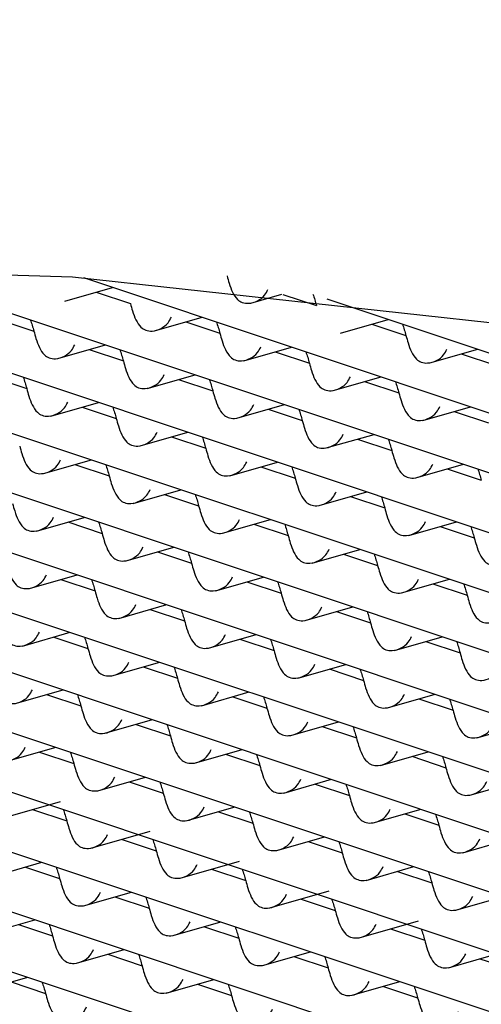
# Model space of a CAD drawing. Units: millimetres. Extents: x 10 to 645, y -2 to 289.
# Drawn here: x 89 to 90, y 105 to 106 of the extents above; entities that cross this region are included whole.
import ezdxf

# ---------------------------------------------------------------- set-up
doc = ezdxf.new("R2010")
doc.units = ezdxf.units.MM
doc.header["$PDSIZE"] = -1
doc.layers.add('アノテーション', color=7, linetype='Continuous')
doc.styles.add('SLDTEXTSTYLE1', font='TXT', dxfattribs={"width": 0.7})
doc.dimstyles.new('SLDDIMSTYLE2', dxfattribs={"dimtxt": 4, "dimasz": 4, "dimexe": 0, "dimexo": 0.0625, "dimtad": 1, "dimdec": 0, "dimlfac": 2, "dimrnd": 1e-09, "dimzin": 12, "dimdsep": 46, "dimtxsty": 'SLDTEXTSTYLE1', "dimblk1": 'OPEN30', "dimblk2": 'OPEN30', "dimsah": 1, "dimcen": 0.09, "dimadec": 0, "dimazin": 3, "dimtfac": 1, "dimtdec": 0, "dimtofl": 0, "dimtmove": 0, "dimatfit": 3, "dimldrblk": 'OPEN30', "dimfxl": 1, "dimfrac": 2, "dimtolj": 1, "dimtzin": 12, "dimarcsym": 0})

# ---------------------------------------------------------------- blocks, each defined once
blk = doc.blocks.new('_Open30')
at = {"color": 0, "linetype": 'ByBlock', "lineweight": -2}
for p, q in [((-1, 0.267949), (0, 0)), ((0, 0), (-1, -0.267949)), ((0, 0), (-1, 0))]:
    blk.add_line(p, q, dxfattribs=at)
blk = doc.blocks.new('_D')
at = {"layer": 'Defpoints', "color": 0, "transparency": 16777216}
for p in [(91.1056, 116.8864), (88.9131, 112.8864), (100.6767, 112.8864)]:
    blk.add_point(p, dxfattribs=at)
at = {"layer": 'アノテーション', "color": 0, "lineweight": -2, "transparency": 16777216}
for p, q in [((100.6767, 120.8864), (100.6767, 124.8864)), ((91.1681, 116.8864), (100.6767, 116.8864)), ((88.9756, 112.8864), (100.6767, 112.8864)), ((100.6767, 108.8864), (100.6767, 100.9677))]:
    blk.add_line(p, q, dxfattribs=at)
at = {"layer": 'アノテーション', "color": 0, "lineweight": -2, "transparency": 16777216, "xscale": 4, "yscale": 4, "zscale": 4}
for p, rotation in [((100.6767, 116.8864), 270), ((100.6767, 112.8864), 90)]:
    blk.add_blockref('_Open30', p, dxfattribs=dict(at, rotation=rotation))
at = {"layer": 'アノテーション', "color": 0, "transparency": 16777216, "insert": (95.9671, 102.7788), "char_height": 4, "width": 2.8, "attachment_point": 2, "rotation": 90, "style": 'SLDTEXTSTYLE1'}
blk.add_mtext('\\A1;{\\fArial|b0|i0|c0|p34;\\W0.9;8}', dxfattribs=at)

msp = doc.modelspace()

# ---------------------------------------------------------------- linework, layer by layer
at = {"color": 7, "linetype": 'Continuous', "lineweight": 25}
for p, q in [((88.6535, 105.5319), (91.0797, 104.7229)), ((88.8473, 105.5354), (91.1709, 104.7606)), ((89.0545, 105.5345), (91.2575, 104.7999)), ((88.4708, 105.5246), (90.9835, 104.6867)), ((89.2782, 105.5281), (91.3385, 104.8411)), ((88.2977, 105.5141), (90.8797, 104.6532)), ((89.5238, 105.5144), (91.4081, 104.8861)), ((88.1332, 105.5008), (90.7713, 104.6211)), ((89.5026, 105.4877), (89.5571, 105.5033)), ((89.5384, 105.498), (89.5773, 105.485)), ((89.7146, 105.4853), (89.7499, 105.4954)), ((89.751, 105.4952), (89.7893, 105.4825)), ((89.8012, 105.4901), (91.4762, 104.9316)), ((87.9764, 105.4849), (90.6597, 104.5901)), ((87.8268, 105.4666), (90.5427, 104.561)), ((89.4283, 105.4665), (89.4673, 105.4535)), ((89.6046, 105.4538), (89.6591, 105.4693)), ((89.8166, 105.4513), (89.871, 105.4668)), ((89.6403, 105.464), (89.6793, 105.451)), ((89.8523, 105.4615), (89.8913, 105.4485)), ((87.6838, 105.446), (90.4196, 104.5338)), ((89.4946, 105.4222), (89.549, 105.4378)), ((89.5303, 105.4325), (89.5693, 105.4195)), ((89.7066, 105.4198), (89.761, 105.4353)), ((89.9186, 105.4173), (89.973, 105.4329)), ((87.5471, 105.4234), (90.2907, 104.5086)), ((89.7423, 105.43), (89.7813, 105.417)), ((89.9542, 105.4275), (89.9932, 105.4145)), ((87.4165, 105.3988), (90.1573, 104.4849)), ((89.4203, 105.401), (89.4593, 105.388)), ((89.5966, 105.3882), (89.651, 105.4038)), ((89.6323, 105.3985), (89.6712, 105.3855)), ((89.8085, 105.3858), (89.863, 105.4013)), ((89.8442, 105.396), (89.8832, 105.383)), ((89.4865, 105.3567), (89.541, 105.3723)), ((89.5222, 105.367), (89.5612, 105.354)), ((89.6985, 105.3543), (89.7529, 105.3698)), ((89.7342, 105.3645), (89.7732, 105.3515)), ((89.9105, 105.3518), (89.9649, 105.3673)), ((89.9462, 105.362), (89.9852, 105.349)), ((89.5885, 105.3227), (89.6429, 105.3383)), ((89.6242, 105.333), (89.6632, 105.32)), ((89.8005, 105.3203), (89.8549, 105.3358)), ((89.8362, 105.3305), (89.8752, 105.3175)), ((89.4785, 105.2912), (89.5329, 105.3068)), ((89.5142, 105.3015), (89.5532, 105.2885)), ((89.6905, 105.2887), (89.7449, 105.3043)), ((89.7261, 105.299), (89.7651, 105.286)), ((89.9024, 105.2863), (89.9569, 105.3018)), ((89.9381, 105.2965), (89.9771, 105.2835)), ((89.5804, 105.2572), (89.6349, 105.2728)), ((89.6161, 105.2675), (89.6551, 105.2545)), ((89.7924, 105.2547), (89.8468, 105.2703)), ((89.8281, 105.265), (89.8671, 105.252)), ((89.4704, 105.2257), (89.5248, 105.2413)), ((89.5061, 105.236), (89.5451, 105.223)), ((89.6824, 105.2232), (89.7368, 105.2388)), ((89.7181, 105.2335), (89.7571, 105.2205)), ((89.8944, 105.2207), (89.9488, 105.2363)), ((89.9301, 105.231), (89.9691, 105.218)), ((89.5724, 105.1917), (89.6268, 105.2073)), ((89.6081, 105.202), (89.6471, 105.189)), ((89.7844, 105.1892), (89.8388, 105.2048)), ((89.82, 105.1995), (89.859, 105.1865)), ((89.4624, 105.1602), (89.5168, 105.1758)), ((89.6743, 105.1577), (89.7288, 105.1733)), ((89.498, 105.1704), (89.537, 105.1574)), ((89.71, 105.168), (89.749, 105.155)), ((89.8863, 105.1552), (89.9407, 105.1708)), ((89.922, 105.1655), (89.961, 105.1525)), ((89.5643, 105.1262), (89.6187, 105.1418)), ((89.7763, 105.1237), (89.8307, 105.1393)), ((89.6, 105.1364), (89.639, 105.1234)), ((89.812, 105.134), (89.851, 105.121)), ((89.4543, 105.0947), (89.5087, 105.1103)), ((89.6663, 105.0922), (89.7207, 105.1078)), ((89.49, 105.1049), (89.529, 105.0919)), ((89.702, 105.1025), (89.741, 105.0895)), ((89.8783, 105.0897), (89.9327, 105.1053)), ((89.9139, 105.1), (89.9529, 105.087)), ((89.5563, 105.0607), (89.6107, 105.0763)), ((89.7682, 105.0582), (89.8227, 105.0738)), ((89.5919, 105.0709), (89.6309, 105.0579)), ((89.8039, 105.0685), (89.8429, 105.0555)), ((89.4462, 105.0292), (89.5007, 105.0448)), ((89.4819, 105.0394), (89.5209, 105.0264)), ((89.6582, 105.0267), (89.7126, 105.0423)), ((89.8702, 105.0242), (89.9246, 105.0398)), ((89.6939, 105.0369), (89.7329, 105.0239)), ((89.9059, 105.0345), (89.9449, 105.0215)), ((89.5482, 104.9952), (89.6026, 105.0108)), ((89.5839, 105.0054), (89.6229, 104.9924)), ((89.7602, 104.9927), (89.8146, 105.0083)), ((89.9722, 104.9902), (90.0266, 105.0058)), ((89.7959, 105.0029), (89.8349, 104.9899)), ((89.4382, 104.9637), (89.4926, 104.9793)), ((89.4739, 104.9739), (89.5129, 104.9609)), ((89.6502, 104.9612), (89.7046, 104.9768)), ((89.6858, 104.9714), (89.7248, 104.9584)), ((89.8621, 104.9587), (89.9166, 104.9743)), ((89.8978, 104.969), (89.9368, 104.956)), ((89.5401, 104.9297), (89.5946, 104.9453)), ((89.5758, 104.9399), (89.6148, 104.9269)), ((89.7521, 104.9272), (89.8065, 104.9428)), ((89.7878, 104.9374), (89.8268, 104.9244)), ((89.9641, 104.9247), (90.0185, 104.9403)), ((89.4301, 104.8982), (89.4978, 104.9176)), ((89.4658, 104.9084), (89.5048, 104.8954)), ((89.6421, 104.8957), (89.6965, 104.9113)), ((89.6778, 104.9059), (89.7168, 104.8929)), ((89.8541, 104.8932), (89.9085, 104.9088)), ((89.8898, 104.9034), (89.9288, 104.8904)), ((89.5321, 104.8642), (89.5998, 104.8836)), ((89.5678, 104.8744), (89.6068, 104.8614)), ((89.7441, 104.8617), (89.7985, 104.8773)), ((89.7797, 104.8719), (89.8187, 104.8589)), ((89.956, 104.8592), (90.0105, 104.8748)), ((89.4221, 104.8327), (89.4765, 104.8483)), ((89.634, 104.8302), (89.7017, 104.8496)), ((89.4577, 104.8429), (89.4967, 104.8299)), ((89.6697, 104.8404), (89.7087, 104.8274)), ((89.846, 104.8277), (89.9004, 104.8433)), ((89.8817, 104.8379), (89.9207, 104.8249)), ((89.524, 104.7987), (89.5784, 104.8143)), ((89.736, 104.7962), (89.8037, 104.8156)), ((89.5597, 104.8089), (89.5987, 104.7959)), ((89.7717, 104.8064), (89.8107, 104.7934)), ((89.948, 104.7937), (90.0024, 104.8093)), ((89.414, 104.7672), (89.4684, 104.7828)), ((89.626, 104.7647), (89.6804, 104.7803)), ((89.838, 104.7622), (89.9057, 104.7816)), ((89.4497, 104.7774), (89.4887, 104.7644)), ((89.6617, 104.7749), (89.7007, 104.7619)), ((89.8736, 104.7724), (89.9126, 104.7594)), ((89.516, 104.7332), (89.5704, 104.7488)), ((89.9399, 104.7282), (90.0076, 104.7476)), ((89.5516, 104.7434), (89.5906, 104.7304)), ((89.7279, 104.7307), (89.7824, 104.7463)), ((89.7636, 104.7409), (89.8026, 104.7279)), ((89.9756, 104.7384), (90.0146, 104.7254)), ((89.4059, 104.7017), (89.4604, 104.7173)), ((89.6179, 104.6992), (89.6723, 104.7148)), ((89.4416, 104.7119), (89.4806, 104.6989)), ((89.6536, 104.7094), (89.6926, 104.6964)), ((89.8299, 104.6967), (89.8843, 104.7123)), ((89.8656, 104.7069), (89.9046, 104.6939))]:
    msp.add_line(p, q, dxfattribs=at)
at = {"color": 7, "linetype": 'Continuous', "lineweight": 25, "flags": 128}
msp.add_lwpolyline([(87.0438, 105.3092), (87.5808, 105.4293), (88.1952, 105.5062), (88.8514, 105.5355), (89.5112, 105.5153), (90.1361, 105.447), (90.69, 105.3344), (91.1407, 105.1842), (91.4618, 105.0049), (91.6349, 104.8072), (91.6497, 104.6024), (91.5055, 104.4024), (91.2107, 104.2189), (90.7823, 104.0626)], dxfattribs=at)
at = {"color": 7, "linetype": 'Continuous', "lineweight": 25}
for points, knots in [([(89.6874, 105.5165), (89.6881, 105.5136), (89.69, 105.507), (89.6935, 105.4972), (89.6985, 105.4897), (89.7046, 105.4856), (89.7129, 105.4846), (89.7222, 105.4873), (89.7302, 105.4933), (89.7329, 105.4987), (89.734, 105.5009)], [0, 0, 0, 0, 0.101059, 0.236883, 0.387429, 0.492555, 0.60422, 0.755531, 0.896855, 1, 1, 1, 1]), ([(89.7853, 105.4954), (89.786, 105.4934), (89.7874, 105.4894), (89.7887, 105.4847), (89.7893, 105.4825)], [0, 0, 0, 0, 0.5122261, 1, 1, 1, 1]), ([(89.5773, 105.485), (89.5781, 105.4821), (89.58, 105.4754), (89.5835, 105.4657), (89.5884, 105.4582), (89.5946, 105.454), (89.6029, 105.453), (89.6122, 105.4558), (89.6202, 105.4618), (89.6228, 105.4672), (89.624, 105.4694)], [0, 0, 0, 0, 0.101059, 0.236883, 0.387429, 0.492555, 0.60422, 0.755531, 0.896855, 1, 1, 1, 1]), ([(89.4633, 105.4664), (89.464, 105.4644), (89.4654, 105.4603), (89.4667, 105.4557), (89.4673, 105.4535)], [0, 0, 0, 0, 0.512226, 1, 1, 1, 1]), ([(89.4673, 105.4535), (89.4681, 105.4506), (89.47, 105.4439), (89.4735, 105.4342), (89.4784, 105.4267), (89.4846, 105.4225), (89.4929, 105.4215), (89.5022, 105.4243), (89.5101, 105.4303), (89.5128, 105.4357), (89.5139, 105.4379)], [0, 0, 0, 0, 0.101059, 0.236883, 0.387429, 0.492555, 0.60422, 0.755531, 0.896855, 1, 1, 1, 1]), ([(89.6753, 105.4639), (89.676, 105.4619), (89.6774, 105.4579), (89.6787, 105.4532), (89.6793, 105.451)], [0, 0, 0, 0, 0.512226, 1, 1, 1, 1]), ([(89.8873, 105.4614), (89.888, 105.4594), (89.8893, 105.4554), (89.8906, 105.4507), (89.8913, 105.4485)], [0, 0, 0, 0, 0.512226, 1, 1, 1, 1]), ([(89.6793, 105.451), (89.6801, 105.4481), (89.6819, 105.4414), (89.6855, 105.4317), (89.6904, 105.4242), (89.6966, 105.4201), (89.7049, 105.419), (89.7141, 105.4218), (89.7221, 105.4278), (89.7248, 105.4332), (89.7259, 105.4354)], [0, 0, 0, 0, 0.101059, 0.236883, 0.387429, 0.492555, 0.60422, 0.755531, 0.896855, 1, 1, 1, 1]), ([(89.8913, 105.4485), (89.8921, 105.4456), (89.8939, 105.439), (89.8974, 105.4292), (89.9024, 105.4218), (89.9085, 105.4176), (89.9169, 105.4166), (89.9261, 105.4193), (89.9341, 105.4253), (89.9368, 105.4307), (89.9379, 105.4329)], [0, 0, 0, 0, 0.101059, 0.236883, 0.387429, 0.492555, 0.60422, 0.755531, 0.896855, 1, 1, 1, 1]), ([(89.5653, 105.4324), (89.566, 105.4304), (89.5673, 105.4263), (89.5686, 105.4217), (89.5693, 105.4195)], [0, 0, 0, 0, 0.512226, 1, 1, 1, 1]), ([(89.7772, 105.4299), (89.7779, 105.4279), (89.7793, 105.4239), (89.7806, 105.4192), (89.7813, 105.417)], [0, 0, 0, 0, 0.512226, 1, 1, 1, 1]), ([(89.5693, 105.4195), (89.5701, 105.4166), (89.5719, 105.4099), (89.5754, 105.4002), (89.5804, 105.3927), (89.5865, 105.3885), (89.5949, 105.3875), (89.6041, 105.3903), (89.6121, 105.3963), (89.6148, 105.4017), (89.6159, 105.4039)], [0, 0, 0, 0, 0.101059, 0.236883, 0.387429, 0.492555, 0.60422, 0.755531, 0.896855, 1, 1, 1, 1]), ([(89.7813, 105.417), (89.782, 105.4141), (89.7839, 105.4074), (89.7874, 105.3977), (89.7924, 105.3902), (89.7985, 105.3861), (89.8068, 105.385), (89.8161, 105.3878), (89.8241, 105.3938), (89.8268, 105.3992), (89.8279, 105.4014)], [0, 0, 0, 0, 0.101059, 0.236883, 0.387429, 0.492555, 0.60422, 0.755531, 0.896855, 1, 1, 1, 1]), ([(89.4552, 105.4009), (89.4559, 105.3989), (89.4573, 105.3948), (89.4586, 105.3902), (89.4593, 105.388)], [0, 0, 0, 0, 0.512226, 1, 1, 1, 1]), ([(89.6672, 105.3984), (89.6679, 105.3964), (89.6693, 105.3923), (89.6706, 105.3877), (89.6712, 105.3855)], [0, 0, 0, 0, 0.512226, 1, 1, 1, 1]), ([(89.4593, 105.388), (89.46, 105.3851), (89.4619, 105.3784), (89.4654, 105.3687), (89.4704, 105.3612), (89.4765, 105.357), (89.4848, 105.356), (89.4941, 105.3588), (89.5021, 105.3648), (89.5048, 105.3701), (89.5059, 105.3724)], [0, 0, 0, 0, 0.101059, 0.236883, 0.387429, 0.492555, 0.60422, 0.755531, 0.896855, 1, 1, 1, 1]), ([(89.8792, 105.3959), (89.8799, 105.3939), (89.8813, 105.3899), (89.8826, 105.3852), (89.8832, 105.383)], [0, 0, 0, 0, 0.512226, 1, 1, 1, 1]), ([(89.6712, 105.3855), (89.672, 105.3826), (89.6739, 105.3759), (89.6774, 105.3662), (89.6823, 105.3587), (89.6885, 105.3545), (89.6968, 105.3535), (89.7061, 105.3563), (89.7141, 105.3623), (89.7167, 105.3677), (89.7179, 105.3699)], [0, 0, 0, 0, 0.101059, 0.236883, 0.387429, 0.492555, 0.60422, 0.755531, 0.896855, 1, 1, 1, 1]), ([(89.8832, 105.383), (89.884, 105.3801), (89.8859, 105.3735), (89.8894, 105.3637), (89.8943, 105.3562), (89.9005, 105.3521), (89.9088, 105.3511), (89.9181, 105.3538), (89.926, 105.3598), (89.9287, 105.3652), (89.9298, 105.3674)], [0, 0, 0, 0, 0.101059, 0.236883, 0.387429, 0.492555, 0.60422, 0.755531, 0.896855, 1, 1, 1, 1]), ([(89.5572, 105.3669), (89.5579, 105.3649), (89.5593, 105.3608), (89.5606, 105.3562), (89.5612, 105.354)], [0, 0, 0, 0, 0.512226, 1, 1, 1, 1]), ([(89.7692, 105.3644), (89.7699, 105.3624), (89.7713, 105.3583), (89.7726, 105.3537), (89.7732, 105.3515)], [0, 0, 0, 0, 0.512226, 1, 1, 1, 1]), ([(89.5612, 105.354), (89.562, 105.3511), (89.5639, 105.3444), (89.5674, 105.3347), (89.5723, 105.3272), (89.5785, 105.323), (89.5868, 105.322), (89.5961, 105.3248), (89.604, 105.3308), (89.6067, 105.3362), (89.6078, 105.3384)], [0, 0, 0, 0, 0.101059, 0.2368834, 0.3874293, 0.4925553, 0.6042204, 0.755531, 0.8968549, 1, 1, 1, 1]), ([(89.7732, 105.3515), (89.774, 105.3486), (89.7758, 105.3419), (89.7794, 105.3322), (89.7843, 105.3247), (89.7905, 105.3205), (89.7988, 105.3195), (89.808, 105.3223), (89.816, 105.3283), (89.8187, 105.3337), (89.8198, 105.3359)], [0, 0, 0, 0, 0.101059, 0.236883, 0.387429, 0.492555, 0.60422, 0.755531, 0.896855, 1, 1, 1, 1]), ([(89.6592, 105.3329), (89.6599, 105.3309), (89.6612, 105.3268), (89.6625, 105.3222), (89.6632, 105.32)], [0, 0, 0, 0, 0.512226, 1, 1, 1, 1]), ([(89.8711, 105.3304), (89.8718, 105.3284), (89.8732, 105.3244), (89.8745, 105.3197), (89.8752, 105.3175)], [0, 0, 0, 0, 0.512226, 1, 1, 1, 1]), ([(89.4512, 105.3225), (89.452, 105.3196), (89.4538, 105.3129), (89.4574, 105.3032), (89.4623, 105.2957), (89.4685, 105.2915), (89.4768, 105.2905), (89.486, 105.2933), (89.494, 105.2993), (89.4967, 105.3046), (89.4978, 105.3069)], [0, 0, 0, 0, 0.101059, 0.236883, 0.387429, 0.492555, 0.60422, 0.755531, 0.896855, 1, 1, 1, 1]), ([(89.6632, 105.32), (89.664, 105.3171), (89.6658, 105.3104), (89.6693, 105.3007), (89.6743, 105.2932), (89.6804, 105.289), (89.6888, 105.288), (89.698, 105.2908), (89.706, 105.2968), (89.7087, 105.3022), (89.7098, 105.3044)], [0, 0, 0, 0, 0.101059, 0.236883, 0.387429, 0.492555, 0.60422, 0.755531, 0.896855, 1, 1, 1, 1]), ([(89.8752, 105.3175), (89.8759, 105.3146), (89.8778, 105.3079), (89.8813, 105.2982), (89.8863, 105.2907), (89.8924, 105.2866), (89.9007, 105.2855), (89.91, 105.2883), (89.918, 105.2943), (89.9207, 105.2997), (89.9218, 105.3019)], [0, 0, 0, 0, 0.101059, 0.236883, 0.387429, 0.492555, 0.60422, 0.755531, 0.896855, 1, 1, 1, 1]), ([(89.5491, 105.3014), (89.5498, 105.2994), (89.5512, 105.2953), (89.5525, 105.2907), (89.5532, 105.2885)], [0, 0, 0, 0, 0.512226, 1, 1, 1, 1]), ([(89.7611, 105.2989), (89.7618, 105.2969), (89.7632, 105.2928), (89.7645, 105.2882), (89.7651, 105.286)], [0, 0, 0, 0, 0.512226, 1, 1, 1, 1]), ([(89.9731, 105.2964), (89.9738, 105.2944), (89.9752, 105.2904), (89.9765, 105.2857), (89.9771, 105.2835)], [0, 0, 0, 0, 0.5122261, 1, 1, 1, 1]), ([(89.5532, 105.2885), (89.5539, 105.2856), (89.5558, 105.2789), (89.5593, 105.2692), (89.5643, 105.2617), (89.5704, 105.2575), (89.5787, 105.2565), (89.588, 105.2593), (89.596, 105.2653), (89.5987, 105.2706), (89.5998, 105.2729)], [0, 0, 0, 0, 0.101059, 0.236883, 0.387429, 0.492555, 0.60422, 0.755531, 0.896855, 1, 1, 1, 1]), ([(89.7651, 105.286), (89.7659, 105.2831), (89.7678, 105.2764), (89.7713, 105.2667), (89.7762, 105.2592), (89.7824, 105.255), (89.7907, 105.254), (89.8, 105.2568), (89.808, 105.2628), (89.8106, 105.2682), (89.8118, 105.2704)], [0, 0, 0, 0, 0.101059, 0.236883, 0.387429, 0.492555, 0.60422, 0.755531, 0.896855, 1, 1, 1, 1]), ([(89.6511, 105.2674), (89.6518, 105.2654), (89.6532, 105.2613), (89.6545, 105.2567), (89.6551, 105.2545)], [0, 0, 0, 0, 0.512226, 1, 1, 1, 1]), ([(89.8631, 105.2649), (89.8638, 105.2629), (89.8652, 105.2588), (89.8665, 105.2542), (89.8671, 105.252)], [0, 0, 0, 0, 0.5122261, 1, 1, 1, 1]), ([(89.4431, 105.2569), (89.4439, 105.2541), (89.4458, 105.2474), (89.4493, 105.2377), (89.4542, 105.2302), (89.4604, 105.226), (89.4687, 105.225), (89.478, 105.2278), (89.486, 105.2338), (89.4886, 105.2391), (89.4898, 105.2414)], [0, 0, 0, 0, 0.101059, 0.236883, 0.387429, 0.492555, 0.60422, 0.755531, 0.896855, 1, 1, 1, 1]), ([(89.6551, 105.2545), (89.6559, 105.2516), (89.6578, 105.2449), (89.6613, 105.2352), (89.6662, 105.2277), (89.6724, 105.2235), (89.6807, 105.2225), (89.69, 105.2253), (89.6979, 105.2313), (89.7006, 105.2366), (89.7017, 105.2389)], [0, 0, 0, 0, 0.101059, 0.2368834, 0.3874293, 0.4925553, 0.6042204, 0.755531, 0.8968549, 1, 1, 1, 1]), ([(89.8671, 105.252), (89.8679, 105.2491), (89.8697, 105.2424), (89.8733, 105.2327), (89.8782, 105.2252), (89.8844, 105.221), (89.8927, 105.22), (89.9019, 105.2228), (89.9099, 105.2288), (89.9126, 105.2342), (89.9137, 105.2364)], [0, 0, 0, 0, 0.101059, 0.2368834, 0.3874293, 0.4925553, 0.6042204, 0.755531, 0.8968549, 1, 1, 1, 1]), ([(89.5411, 105.2359), (89.5418, 105.2338), (89.5432, 105.2298), (89.5445, 105.2252), (89.5451, 105.223)], [0, 0, 0, 0, 0.512226, 1, 1, 1, 1]), ([(89.7531, 105.2334), (89.7538, 105.2314), (89.7551, 105.2273), (89.7564, 105.2227), (89.7571, 105.2205)], [0, 0, 0, 0, 0.512226, 1, 1, 1, 1]), ([(89.965, 105.2309), (89.9657, 105.2289), (89.9671, 105.2248), (89.9684, 105.2202), (89.9691, 105.218)], [0, 0, 0, 0, 0.512226, 1, 1, 1, 1]), ([(89.5451, 105.223), (89.5459, 105.2201), (89.5477, 105.2134), (89.5513, 105.2037), (89.5562, 105.1962), (89.5624, 105.192), (89.5707, 105.191), (89.5799, 105.1938), (89.5879, 105.1998), (89.5906, 105.2051), (89.5917, 105.2074)], [0, 0, 0, 0, 0.101059, 0.236883, 0.387429, 0.492555, 0.60422, 0.755531, 0.896855, 1, 1, 1, 1]), ([(89.7571, 105.2205), (89.7579, 105.2176), (89.7597, 105.2109), (89.7632, 105.2012), (89.7682, 105.1937), (89.7743, 105.1895), (89.7827, 105.1885), (89.7919, 105.1913), (89.7999, 105.1973), (89.8026, 105.2026), (89.8037, 105.2049)], [0, 0, 0, 0, 0.101059, 0.236883, 0.387429, 0.492555, 0.60422, 0.755531, 0.896855, 1, 1, 1, 1]), ([(89.9691, 105.218), (89.9698, 105.2151), (89.9717, 105.2084), (89.9752, 105.1987), (89.9802, 105.1912), (89.9863, 105.187), (89.9946, 105.186), (90.0039, 105.1888), (90.0119, 105.1948), (90.0145, 105.2002), (90.0157, 105.2024)], [0, 0, 0, 0, 0.101059, 0.236883, 0.387429, 0.492555, 0.60422, 0.755531, 0.896855, 1, 1, 1, 1]), ([(89.643, 105.2019), (89.6437, 105.1999), (89.6451, 105.1958), (89.6464, 105.1912), (89.6471, 105.189)], [0, 0, 0, 0, 0.512226, 1, 1, 1, 1]), ([(89.855, 105.1994), (89.8557, 105.1974), (89.8571, 105.1933), (89.8584, 105.1887), (89.859, 105.1865)], [0, 0, 0, 0, 0.512226, 1, 1, 1, 1]), ([(89.4351, 105.1914), (89.4359, 105.1886), (89.4377, 105.1819), (89.4412, 105.1722), (89.4462, 105.1647), (89.4523, 105.1605), (89.4607, 105.1595), (89.4699, 105.1622), (89.4779, 105.1683), (89.4806, 105.1736), (89.4817, 105.1759)], [0, 0, 0, 0, 0.101059, 0.236883, 0.387429, 0.492555, 0.60422, 0.755531, 0.896855, 1, 1, 1, 1]), ([(89.6471, 105.189), (89.6478, 105.1861), (89.6497, 105.1794), (89.6532, 105.1697), (89.6582, 105.1622), (89.6643, 105.158), (89.6726, 105.157), (89.6819, 105.1598), (89.6899, 105.1658), (89.6926, 105.1711), (89.6937, 105.1734)], [0, 0, 0, 0, 0.101059, 0.236883, 0.387429, 0.492555, 0.60422, 0.755531, 0.896855, 1, 1, 1, 1]), ([(89.859, 105.1865), (89.8598, 105.1836), (89.8617, 105.1769), (89.8652, 105.1672), (89.8701, 105.1597), (89.8763, 105.1555), (89.8846, 105.1545), (89.8939, 105.1573), (89.9019, 105.1633), (89.9045, 105.1687), (89.9057, 105.1709)], [0, 0, 0, 0, 0.101059, 0.236883, 0.387429, 0.492555, 0.60422, 0.755531, 0.896855, 1, 1, 1, 1]), ([(89.533, 105.1704), (89.5337, 105.1683), (89.5351, 105.1643), (89.5364, 105.1597), (89.537, 105.1574)], [0, 0, 0, 0, 0.512226, 1, 1, 1, 1]), ([(89.745, 105.1679), (89.7457, 105.1659), (89.7471, 105.1618), (89.7484, 105.1572), (89.749, 105.155)], [0, 0, 0, 0, 0.512226, 1, 1, 1, 1]), ([(89.957, 105.1654), (89.9577, 105.1634), (89.9591, 105.1593), (89.9604, 105.1547), (89.961, 105.1525)], [0, 0, 0, 0, 0.5122261, 1, 1, 1, 1]), ([(89.537, 105.1574), (89.5378, 105.1546), (89.5397, 105.1479), (89.5432, 105.1382), (89.5481, 105.1307), (89.5543, 105.1265), (89.5626, 105.1255), (89.5719, 105.1282), (89.5799, 105.1343), (89.5825, 105.1396), (89.5837, 105.1419)], [0, 0, 0, 0, 0.101059, 0.2368834, 0.3874293, 0.4925553, 0.6042204, 0.755531, 0.8968549, 1, 1, 1, 1]), ([(89.749, 105.155), (89.7498, 105.1521), (89.7517, 105.1454), (89.7552, 105.1357), (89.7601, 105.1282), (89.7663, 105.124), (89.7746, 105.123), (89.7839, 105.1258), (89.7918, 105.1318), (89.7945, 105.1371), (89.7956, 105.1394)], [0, 0, 0, 0, 0.101059, 0.2368834, 0.3874293, 0.4925553, 0.6042204, 0.755531, 0.8968549, 1, 1, 1, 1]), ([(89.961, 105.1525), (89.9618, 105.1496), (89.9636, 105.1429), (89.9672, 105.1332), (89.9721, 105.1257), (89.9783, 105.1215), (89.9866, 105.1205), (89.9958, 105.1233), (90.0038, 105.1293), (90.0065, 105.1347), (90.0076, 105.1369)], [0, 0, 0, 0, 0.101059, 0.236883, 0.387429, 0.492555, 0.60422, 0.755531, 0.896855, 1, 1, 1, 1]), ([(89.635, 105.1364), (89.6357, 105.1343), (89.6371, 105.1303), (89.6384, 105.1257), (89.639, 105.1234)], [0, 0, 0, 0, 0.512226, 1, 1, 1, 1]), ([(89.847, 105.1339), (89.8477, 105.1319), (89.849, 105.1278), (89.8503, 105.1232), (89.851, 105.121)], [0, 0, 0, 0, 0.5122261, 1, 1, 1, 1]), ([(89.427, 105.1259), (89.4278, 105.1231), (89.4297, 105.1163), (89.4332, 105.1066), (89.4382, 105.0991), (89.4444, 105.095), (89.4526, 105.094), (89.4618, 105.0967), (89.4698, 105.1027), (89.4725, 105.1081), (89.4736, 105.1104)], [0, 0, 0, 0, 0.101869, 0.239793, 0.389078, 0.494722, 0.604938, 0.754745, 0.896645, 1, 1, 1, 1]), ([(89.639, 105.1234), (89.6398, 105.1206), (89.6416, 105.1139), (89.6452, 105.1042), (89.6501, 105.0967), (89.6563, 105.0925), (89.6646, 105.0915), (89.6738, 105.0943), (89.6818, 105.1003), (89.6845, 105.1056), (89.6856, 105.1079)], [0, 0, 0, 0, 0.101059, 0.236883, 0.387429, 0.492555, 0.60422, 0.755531, 0.896855, 1, 1, 1, 1]), ([(89.851, 105.121), (89.8518, 105.1181), (89.8536, 105.1114), (89.8571, 105.1017), (89.8621, 105.0942), (89.8682, 105.09), (89.8766, 105.089), (89.8858, 105.0918), (89.8938, 105.0978), (89.8965, 105.1031), (89.8976, 105.1054)], [0, 0, 0, 0, 0.101059, 0.236883, 0.387429, 0.492555, 0.60422, 0.755531, 0.896855, 1, 1, 1, 1]), ([(89.525, 105.1049), (89.5257, 105.1028), (89.527, 105.0988), (89.5283, 105.0942), (89.529, 105.0919)], [0, 0, 0, 0, 0.510106, 1, 1, 1, 1]), ([(89.7369, 105.1024), (89.7376, 105.1003), (89.739, 105.0963), (89.7403, 105.0917), (89.741, 105.0895)], [0, 0, 0, 0, 0.5122261, 1, 1, 1, 1]), ([(89.9489, 105.0999), (89.9496, 105.0979), (89.951, 105.0938), (89.9523, 105.0892), (89.9529, 105.087)], [0, 0, 0, 0, 0.512226, 1, 1, 1, 1]), ([(89.529, 105.0919), (89.5298, 105.0891), (89.5316, 105.0823), (89.5352, 105.0726), (89.5402, 105.0651), (89.5463, 105.061), (89.5546, 105.06), (89.5638, 105.0627), (89.5718, 105.0687), (89.5745, 105.0741), (89.5756, 105.0764)], [0, 0, 0, 0, 0.101869, 0.239793, 0.389078, 0.494722, 0.604938, 0.754745, 0.896645, 1, 1, 1, 1]), ([(89.741, 105.0895), (89.7417, 105.0866), (89.7436, 105.0799), (89.7471, 105.0702), (89.7521, 105.0627), (89.7582, 105.0585), (89.7665, 105.0575), (89.7758, 105.0603), (89.7838, 105.0663), (89.7864, 105.0716), (89.7876, 105.0739)], [0, 0, 0, 0, 0.101059, 0.236883, 0.387429, 0.492555, 0.60422, 0.755531, 0.896855, 1, 1, 1, 1]), ([(89.9529, 105.087), (89.9537, 105.0841), (89.9556, 105.0774), (89.9591, 105.0677), (89.964, 105.0602), (89.9702, 105.056), (89.9785, 105.055), (89.9878, 105.0578), (89.9958, 105.0638), (89.9984, 105.0691), (89.9996, 105.0714)], [0, 0, 0, 0, 0.101059, 0.236883, 0.387429, 0.492555, 0.60422, 0.755531, 0.896855, 1, 1, 1, 1]), ([(89.6269, 105.0709), (89.6276, 105.0689), (89.629, 105.0648), (89.6303, 105.0602), (89.6309, 105.0579)], [0, 0, 0, 0, 0.510106, 1, 1, 1, 1]), ([(89.8389, 105.0684), (89.8396, 105.0664), (89.841, 105.0623), (89.8423, 105.0577), (89.8429, 105.0555)], [0, 0, 0, 0, 0.512226, 1, 1, 1, 1]), ([(89.419, 105.0604), (89.4198, 105.0576), (89.4216, 105.0508), (89.4252, 105.041), (89.4301, 105.0336), (89.4363, 105.0295), (89.4446, 105.0285), (89.4538, 105.0312), (89.4618, 105.0372), (89.4644, 105.0426), (89.4656, 105.0449)], [0, 0, 0, 0, 0.101869, 0.239793, 0.389078, 0.494722, 0.604938, 0.754745, 0.896645, 1, 1, 1, 1]), ([(89.6309, 105.0579), (89.6317, 105.0551), (89.6336, 105.0483), (89.6371, 105.0386), (89.6421, 105.0311), (89.6483, 105.027), (89.6566, 105.026), (89.6658, 105.0287), (89.6737, 105.0347), (89.6764, 105.0401), (89.6776, 105.0424)], [0, 0, 0, 0, 0.101869, 0.239793, 0.389078, 0.494722, 0.604938, 0.754745, 0.896645, 1, 1, 1, 1]), ([(89.8429, 105.0555), (89.8437, 105.0526), (89.8456, 105.0459), (89.8491, 105.0362), (89.854, 105.0287), (89.8602, 105.0245), (89.8685, 105.0235), (89.8778, 105.0263), (89.8857, 105.0323), (89.8884, 105.0376), (89.8895, 105.0399)], [0, 0, 0, 0, 0.101059, 0.2368834, 0.3874293, 0.4925553, 0.6042204, 0.755531, 0.8968549, 1, 1, 1, 1]), ([(89.5169, 105.0394), (89.5176, 105.0373), (89.519, 105.0333), (89.5203, 105.0287), (89.5209, 105.0264)], [0, 0, 0, 0, 0.510106, 1, 1, 1, 1]), ([(89.7289, 105.0369), (89.7296, 105.0349), (89.731, 105.0308), (89.7323, 105.0262), (89.7329, 105.0239)], [0, 0, 0, 0, 0.510106, 1, 1, 1, 1]), ([(89.9408, 105.0344), (89.9416, 105.0324), (89.9429, 105.0283), (89.9442, 105.0237), (89.9449, 105.0215)], [0, 0, 0, 0, 0.512226, 1, 1, 1, 1]), ([(89.5209, 105.0264), (89.5217, 105.0236), (89.5236, 105.0168), (89.5271, 105.0071), (89.5321, 104.9996), (89.5383, 104.9955), (89.5465, 104.9945), (89.5557, 104.9972), (89.5637, 105.0032), (89.5664, 105.0086), (89.5675, 105.0109)], [0, 0, 0, 0, 0.101869, 0.239793, 0.389078, 0.494722, 0.604938, 0.754745, 0.896645, 1, 1, 1, 1]), ([(89.7329, 105.0239), (89.7337, 105.0211), (89.7356, 105.0143), (89.7391, 105.0046), (89.7441, 104.9971), (89.7503, 104.993), (89.7585, 104.992), (89.7677, 104.9947), (89.7757, 105.0007), (89.7784, 105.0061), (89.7795, 105.0084)], [0, 0, 0, 0, 0.1018692, 0.2397934, 0.3890781, 0.4947221, 0.6049381, 0.7547454, 0.8966455, 1, 1, 1, 1]), ([(89.9449, 105.0215), (89.9457, 105.0186), (89.9475, 105.0119), (89.951, 105.0022), (89.956, 104.9947), (89.9621, 104.9905), (89.9705, 104.9895), (89.9797, 104.9923), (89.9877, 104.9983), (89.9904, 105.0036), (89.9915, 105.0059)], [0, 0, 0, 0, 0.101059, 0.236883, 0.387429, 0.492555, 0.60422, 0.755531, 0.896855, 1, 1, 1, 1]), ([(89.6189, 105.0054), (89.6196, 105.0033), (89.6209, 104.9993), (89.6222, 104.9947), (89.6229, 104.9924)], [0, 0, 0, 0, 0.510106, 1, 1, 1, 1]), ([(89.4109, 104.9949), (89.4117, 104.9921), (89.4136, 104.9853), (89.4171, 104.9755), (89.4221, 104.9681), (89.4283, 104.964), (89.4365, 104.963), (89.4457, 104.9657), (89.4537, 104.9717), (89.4564, 104.9771), (89.4575, 104.9794)], [0, 0, 0, 0, 0.101869, 0.239793, 0.389078, 0.494722, 0.604938, 0.754745, 0.896645, 1, 1, 1, 1]), ([(89.8308, 105.0029), (89.8315, 105.0009), (89.8329, 104.9968), (89.8342, 104.9922), (89.8349, 104.9899)], [0, 0, 0, 0, 0.510106, 1, 1, 1, 1]), ([(89.6229, 104.9924), (89.6237, 104.9896), (89.6255, 104.9828), (89.6291, 104.9731), (89.6341, 104.9656), (89.6402, 104.9615), (89.6485, 104.9605), (89.6577, 104.9632), (89.6657, 104.9692), (89.6684, 104.9746), (89.6695, 104.9769)], [0, 0, 0, 0, 0.101869, 0.239793, 0.389078, 0.494722, 0.604938, 0.754745, 0.896645, 1, 1, 1, 1]), ([(89.8349, 104.9899), (89.8356, 104.9871), (89.8375, 104.9803), (89.8411, 104.9706), (89.846, 104.9631), (89.8522, 104.959), (89.8605, 104.958), (89.8697, 104.9608), (89.8777, 104.9667), (89.8803, 104.9721), (89.8815, 104.9744)], [0, 0, 0, 0, 0.101869, 0.239793, 0.389078, 0.494722, 0.604938, 0.754745, 0.896645, 1, 1, 1, 1]), ([(89.5088, 104.9739), (89.5095, 104.9718), (89.5109, 104.9678), (89.5122, 104.9632), (89.5129, 104.9609)], [0, 0, 0, 0, 0.510106, 1, 1, 1, 1]), ([(89.7208, 104.9714), (89.7215, 104.9693), (89.7229, 104.9653), (89.7242, 104.9607), (89.7248, 104.9584)], [0, 0, 0, 0, 0.510106, 1, 1, 1, 1]), ([(89.5129, 104.9609), (89.5136, 104.9581), (89.5155, 104.9513), (89.5191, 104.9415), (89.524, 104.9341), (89.5302, 104.93), (89.5385, 104.929), (89.5477, 104.9317), (89.5557, 104.9377), (89.5583, 104.9431), (89.5595, 104.9454)], [0, 0, 0, 0, 0.101869, 0.239793, 0.389078, 0.494722, 0.604938, 0.754745, 0.896645, 1, 1, 1, 1]), ([(89.9328, 104.9689), (89.9335, 104.9669), (89.9349, 104.9628), (89.9362, 104.9582), (89.9368, 104.956)], [0, 0, 0, 0, 0.510106, 1, 1, 1, 1]), ([(89.7248, 104.9584), (89.7256, 104.9556), (89.7275, 104.9488), (89.731, 104.9391), (89.736, 104.9316), (89.7422, 104.9275), (89.7505, 104.9265), (89.7597, 104.9292), (89.7676, 104.9352), (89.7703, 104.9406), (89.7715, 104.9429)], [0, 0, 0, 0, 0.101869, 0.239793, 0.389078, 0.494722, 0.604938, 0.754745, 0.896645, 1, 1, 1, 1]), ([(89.9368, 104.956), (89.9376, 104.9531), (89.9395, 104.9463), (89.943, 104.9366), (89.948, 104.9291), (89.9542, 104.925), (89.9624, 104.924), (89.9716, 104.9268), (89.9796, 104.9327), (89.9823, 104.9381), (89.9834, 104.9404)], [0, 0, 0, 0, 0.1018692, 0.2397934, 0.3890781, 0.4947221, 0.6049381, 0.7547454, 0.8966455, 1, 1, 1, 1]), ([(89.6108, 104.9399), (89.6115, 104.9378), (89.6129, 104.9338), (89.6142, 104.9292), (89.6148, 104.9269)], [0, 0, 0, 0, 0.5101064, 1, 1, 1, 1]), ([(89.8228, 104.9374), (89.8235, 104.9353), (89.8249, 104.9313), (89.8262, 104.9267), (89.8268, 104.9244)], [0, 0, 0, 0, 0.510106, 1, 1, 1, 1]), ([(89.6148, 104.9269), (89.6156, 104.9241), (89.6175, 104.9173), (89.621, 104.9075), (89.626, 104.9001), (89.6322, 104.896), (89.6404, 104.895), (89.6496, 104.8977), (89.6576, 104.9037), (89.6603, 104.9091), (89.6614, 104.9114)], [0, 0, 0, 0, 0.101869, 0.239793, 0.389078, 0.494722, 0.604938, 0.754745, 0.896645, 1, 1, 1, 1]), ([(89.8268, 104.9244), (89.8276, 104.9216), (89.8295, 104.9148), (89.833, 104.9051), (89.838, 104.8976), (89.8442, 104.8935), (89.8524, 104.8925), (89.8616, 104.8952), (89.8696, 104.9012), (89.8723, 104.9066), (89.8734, 104.9089)], [0, 0, 0, 0, 0.101869, 0.239793, 0.389078, 0.494722, 0.604938, 0.754745, 0.896645, 1, 1, 1, 1]), ([(89.5008, 104.9084), (89.5015, 104.9063), (89.5029, 104.9023), (89.5042, 104.8977), (89.5048, 104.8954)], [0, 0, 0, 0, 0.510106, 1, 1, 1, 1]), ([(89.7127, 104.9059), (89.7135, 104.9038), (89.7148, 104.8998), (89.7161, 104.8952), (89.7168, 104.8929)], [0, 0, 0, 0, 0.5101064, 1, 1, 1, 1]), ([(89.5048, 104.8954), (89.5056, 104.8926), (89.5075, 104.8858), (89.511, 104.876), (89.516, 104.8686), (89.5222, 104.8645), (89.5304, 104.8635), (89.5396, 104.8662), (89.5476, 104.8722), (89.5503, 104.8776), (89.5514, 104.8799)], [0, 0, 0, 0, 0.101869, 0.239793, 0.389078, 0.494722, 0.604938, 0.754745, 0.896645, 1, 1, 1, 1]), ([(89.7168, 104.8929), (89.7176, 104.8901), (89.7194, 104.8833), (89.723, 104.8735), (89.728, 104.8661), (89.7341, 104.862), (89.7424, 104.861), (89.7516, 104.8637), (89.7596, 104.8697), (89.7623, 104.8751), (89.7634, 104.8774)], [0, 0, 0, 0, 0.101869, 0.239793, 0.389078, 0.494722, 0.604938, 0.754745, 0.896645, 1, 1, 1, 1]), ([(89.9247, 104.9034), (89.9254, 104.9014), (89.9268, 104.8973), (89.9281, 104.8927), (89.9288, 104.8904)], [0, 0, 0, 0, 0.510106, 1, 1, 1, 1]), ([(89.9288, 104.8904), (89.9295, 104.8876), (89.9314, 104.8808), (89.935, 104.8711), (89.9399, 104.8636), (89.9461, 104.8595), (89.9544, 104.8585), (89.9636, 104.8612), (89.9716, 104.8672), (89.9742, 104.8726), (89.9754, 104.8749)], [0, 0, 0, 0, 0.101869, 0.239793, 0.389078, 0.494722, 0.604938, 0.754745, 0.896645, 1, 1, 1, 1]), ([(89.6027, 104.8744), (89.6034, 104.8723), (89.6048, 104.8683), (89.6061, 104.8637), (89.6068, 104.8614)], [0, 0, 0, 0, 0.510106, 1, 1, 1, 1]), ([(89.8147, 104.8719), (89.8154, 104.8698), (89.8168, 104.8658), (89.8181, 104.8612), (89.8187, 104.8589)], [0, 0, 0, 0, 0.510106, 1, 1, 1, 1]), ([(89.6068, 104.8614), (89.6075, 104.8586), (89.6094, 104.8518), (89.613, 104.842), (89.6179, 104.8346), (89.6241, 104.8305), (89.6324, 104.8295), (89.6416, 104.8322), (89.6496, 104.8382), (89.6522, 104.8436), (89.6534, 104.8459)], [0, 0, 0, 0, 0.101869, 0.239793, 0.389078, 0.494722, 0.604938, 0.754745, 0.896645, 1, 1, 1, 1]), ([(89.8187, 104.8589), (89.8195, 104.8561), (89.8214, 104.8493), (89.8249, 104.8396), (89.8299, 104.8321), (89.8361, 104.828), (89.8444, 104.827), (89.8536, 104.8297), (89.8615, 104.8357), (89.8642, 104.8411), (89.8654, 104.8434)], [0, 0, 0, 0, 0.101869, 0.239793, 0.389078, 0.494722, 0.604938, 0.754745, 0.896645, 1, 1, 1, 1]), ([(89.4927, 104.8429), (89.4934, 104.8408), (89.4948, 104.8368), (89.4961, 104.8322), (89.4967, 104.8299)], [0, 0, 0, 0, 0.510106, 1, 1, 1, 1]), ([(89.7047, 104.8404), (89.7054, 104.8383), (89.7068, 104.8343), (89.7081, 104.8297), (89.7087, 104.8274)], [0, 0, 0, 0, 0.510106, 1, 1, 1, 1]), ([(89.9167, 104.8379), (89.9174, 104.8358), (89.9188, 104.8318), (89.9201, 104.8272), (89.9207, 104.8249)], [0, 0, 0, 0, 0.510106, 1, 1, 1, 1]), ([(89.4967, 104.8299), (89.4975, 104.827), (89.4994, 104.8203), (89.5029, 104.8105), (89.5079, 104.8031), (89.5141, 104.799), (89.5224, 104.798), (89.5316, 104.8007), (89.5395, 104.8067), (89.5422, 104.8121), (89.5434, 104.8144)], [0, 0, 0, 0, 0.101869, 0.239793, 0.389078, 0.494722, 0.604938, 0.754745, 0.896645, 1, 1, 1, 1]), ([(89.7087, 104.8274), (89.7095, 104.8246), (89.7114, 104.8178), (89.7149, 104.808), (89.7199, 104.8006), (89.7261, 104.7965), (89.7343, 104.7955), (89.7435, 104.7982), (89.7515, 104.8042), (89.7542, 104.8096), (89.7553, 104.8119)], [0, 0, 0, 0, 0.1018692, 0.2397934, 0.3890781, 0.4947221, 0.6049381, 0.7547454, 0.8966455, 1, 1, 1, 1]), ([(89.9207, 104.8249), (89.9215, 104.8221), (89.9234, 104.8153), (89.9269, 104.8056), (89.9319, 104.7981), (89.9381, 104.794), (89.9463, 104.793), (89.9555, 104.7957), (89.9635, 104.8017), (89.9662, 104.8071), (89.9673, 104.8094)], [0, 0, 0, 0, 0.101869, 0.239793, 0.389078, 0.494722, 0.604938, 0.754745, 0.896645, 1, 1, 1, 1]), ([(89.5947, 104.8089), (89.5954, 104.8068), (89.5968, 104.8028), (89.5981, 104.7982), (89.5987, 104.7959)], [0, 0, 0, 0, 0.5101064, 1, 1, 1, 1]), ([(89.8066, 104.8064), (89.8074, 104.8043), (89.8087, 104.8003), (89.81, 104.7957), (89.8107, 104.7934)], [0, 0, 0, 0, 0.510106, 1, 1, 1, 1]), ([(89.5987, 104.7959), (89.5995, 104.7931), (89.6014, 104.7863), (89.6049, 104.7765), (89.6099, 104.7691), (89.6161, 104.765), (89.6243, 104.764), (89.6335, 104.7667), (89.6415, 104.7727), (89.6442, 104.7781), (89.6453, 104.7804)], [0, 0, 0, 0, 0.101869, 0.239793, 0.389078, 0.494722, 0.604938, 0.754745, 0.896645, 1, 1, 1, 1]), ([(89.8107, 104.7934), (89.8115, 104.7906), (89.8133, 104.7838), (89.8169, 104.774), (89.8219, 104.7666), (89.828, 104.7625), (89.8363, 104.7615), (89.8455, 104.7642), (89.8535, 104.7702), (89.8562, 104.7756), (89.8573, 104.7779)], [0, 0, 0, 0, 0.101869, 0.239793, 0.389078, 0.494722, 0.604938, 0.754745, 0.896645, 1, 1, 1, 1]), ([(89.4847, 104.7774), (89.4854, 104.7753), (89.4867, 104.7713), (89.488, 104.7667), (89.4887, 104.7644)], [0, 0, 0, 0, 0.510106, 1, 1, 1, 1]), ([(89.6966, 104.7749), (89.6973, 104.7728), (89.6987, 104.7688), (89.7, 104.7642), (89.7007, 104.7619)], [0, 0, 0, 0, 0.510106, 1, 1, 1, 1]), ([(89.9086, 104.7724), (89.9093, 104.7703), (89.9107, 104.7663), (89.912, 104.7617), (89.9126, 104.7594)], [0, 0, 0, 0, 0.510106, 1, 1, 1, 1]), ([(89.4887, 104.7644), (89.4895, 104.7615), (89.4913, 104.7548), (89.4949, 104.745), (89.4999, 104.7376), (89.506, 104.7335), (89.5143, 104.7325), (89.5235, 104.7352), (89.5315, 104.7412), (89.5342, 104.7466), (89.5353, 104.7489)], [0, 0, 0, 0, 0.101869, 0.239793, 0.389078, 0.494722, 0.604938, 0.754745, 0.896645, 1, 1, 1, 1]), ([(89.7007, 104.7619), (89.7014, 104.7591), (89.7033, 104.7523), (89.7069, 104.7425), (89.7118, 104.7351), (89.718, 104.731), (89.7263, 104.73), (89.7355, 104.7327), (89.7435, 104.7387), (89.7461, 104.7441), (89.7473, 104.7464)], [0, 0, 0, 0, 0.101869, 0.239793, 0.389078, 0.494722, 0.604938, 0.754745, 0.896645, 1, 1, 1, 1]), ([(89.9126, 104.7594), (89.9134, 104.7566), (89.9153, 104.7498), (89.9188, 104.74), (89.9238, 104.7326), (89.93, 104.7285), (89.9383, 104.7275), (89.9475, 104.7302), (89.9554, 104.7362), (89.9581, 104.7416), (89.9593, 104.7439)], [0, 0, 0, 0, 0.101869, 0.239793, 0.389078, 0.494722, 0.604938, 0.754745, 0.896645, 1, 1, 1, 1]), ([(89.5866, 104.7434), (89.5873, 104.7413), (89.5887, 104.7373), (89.59, 104.7327), (89.5906, 104.7304)], [0, 0, 0, 0, 0.510106, 1, 1, 1, 1]), ([(89.7986, 104.7409), (89.7993, 104.7388), (89.8007, 104.7348), (89.802, 104.7302), (89.8026, 104.7279)], [0, 0, 0, 0, 0.510106, 1, 1, 1, 1]), ([(89.5906, 104.7304), (89.5914, 104.7275), (89.5933, 104.7208), (89.5968, 104.711), (89.6018, 104.7036), (89.608, 104.6995), (89.6163, 104.6985), (89.6255, 104.7012), (89.6334, 104.7072), (89.6361, 104.7126), (89.6373, 104.7149)], [0, 0, 0, 0, 0.101869, 0.239793, 0.389078, 0.494722, 0.604938, 0.754745, 0.896645, 1, 1, 1, 1]), ([(89.8026, 104.7279), (89.8034, 104.7251), (89.8053, 104.7183), (89.8088, 104.7085), (89.8138, 104.7011), (89.82, 104.697), (89.8282, 104.696), (89.8374, 104.6987), (89.8454, 104.7047), (89.8481, 104.7101), (89.8492, 104.7124)], [0, 0, 0, 0, 0.101869, 0.239793, 0.389078, 0.494722, 0.604938, 0.754745, 0.896645, 1, 1, 1, 1]), ([(89.4766, 104.7119), (89.4773, 104.7098), (89.4787, 104.7058), (89.48, 104.7012), (89.4806, 104.6989)], [0, 0, 0, 0, 0.510106, 1, 1, 1, 1]), ([(89.6886, 104.7094), (89.6893, 104.7073), (89.6907, 104.7033), (89.692, 104.6987), (89.6926, 104.6964)], [0, 0, 0, 0, 0.510106, 1, 1, 1, 1]), ([(89.9005, 104.7069), (89.9013, 104.7048), (89.9026, 104.7008), (89.9039, 104.6962), (89.9046, 104.6939)], [0, 0, 0, 0, 0.510106, 1, 1, 1, 1]), ([(89.4806, 104.6989), (89.4814, 104.696), (89.4833, 104.6893), (89.4868, 104.6795), (89.4918, 104.6721), (89.498, 104.668), (89.5062, 104.667), (89.5154, 104.6697), (89.5234, 104.6757), (89.5261, 104.6811), (89.5272, 104.6834)], [0, 0, 0, 0, 0.101869, 0.239793, 0.389078, 0.494722, 0.604938, 0.754745, 0.896645, 1, 1, 1, 1]), ([(89.6926, 104.6964), (89.6934, 104.6935), (89.6953, 104.6868), (89.6988, 104.677), (89.7038, 104.6696), (89.71, 104.6655), (89.7182, 104.6645), (89.7274, 104.6672), (89.7354, 104.6732), (89.7381, 104.6786), (89.7392, 104.6809)], [0, 0, 0, 0, 0.101869, 0.239793, 0.389078, 0.494722, 0.604938, 0.754745, 0.896645, 1, 1, 1, 1]), ([(89.9046, 104.6939), (89.9054, 104.6911), (89.9072, 104.6843), (89.9108, 104.6745), (89.9158, 104.6671), (89.9219, 104.663), (89.9302, 104.662), (89.9394, 104.6647), (89.9474, 104.6707), (89.9501, 104.6761), (89.9512, 104.6784)], [0, 0, 0, 0, 0.1018692, 0.2397934, 0.3890781, 0.4947221, 0.6049381, 0.7547454, 0.8966455, 1, 1, 1, 1])]:
    msp.add_open_spline(points, degree=3, knots=knots, dxfattribs=at)

# ---------------------------------------------------------------- dimensions: what is measured, and where the dimension line sits
at = {"layer": 'アノテーション', "color": 7}
dim = msp.add_linear_dim(base=(100.6767, 112.8864), p1=(91.1056, 116.8864), p2=(88.9131, 112.8864), angle=90, text='{\\fArial|b0|i0|c0|p34;\\W0.9;<>}', dimstyle='SLDDIMSTYLE2', dxfattribs=at)
dim.commit()
dim.dimension.update_dxf_attribs({"geometry": '_D', "text_midpoint": (100.6767, 102.7788), "dimtype": 160})

doc.saveas('drawing.dxf')
